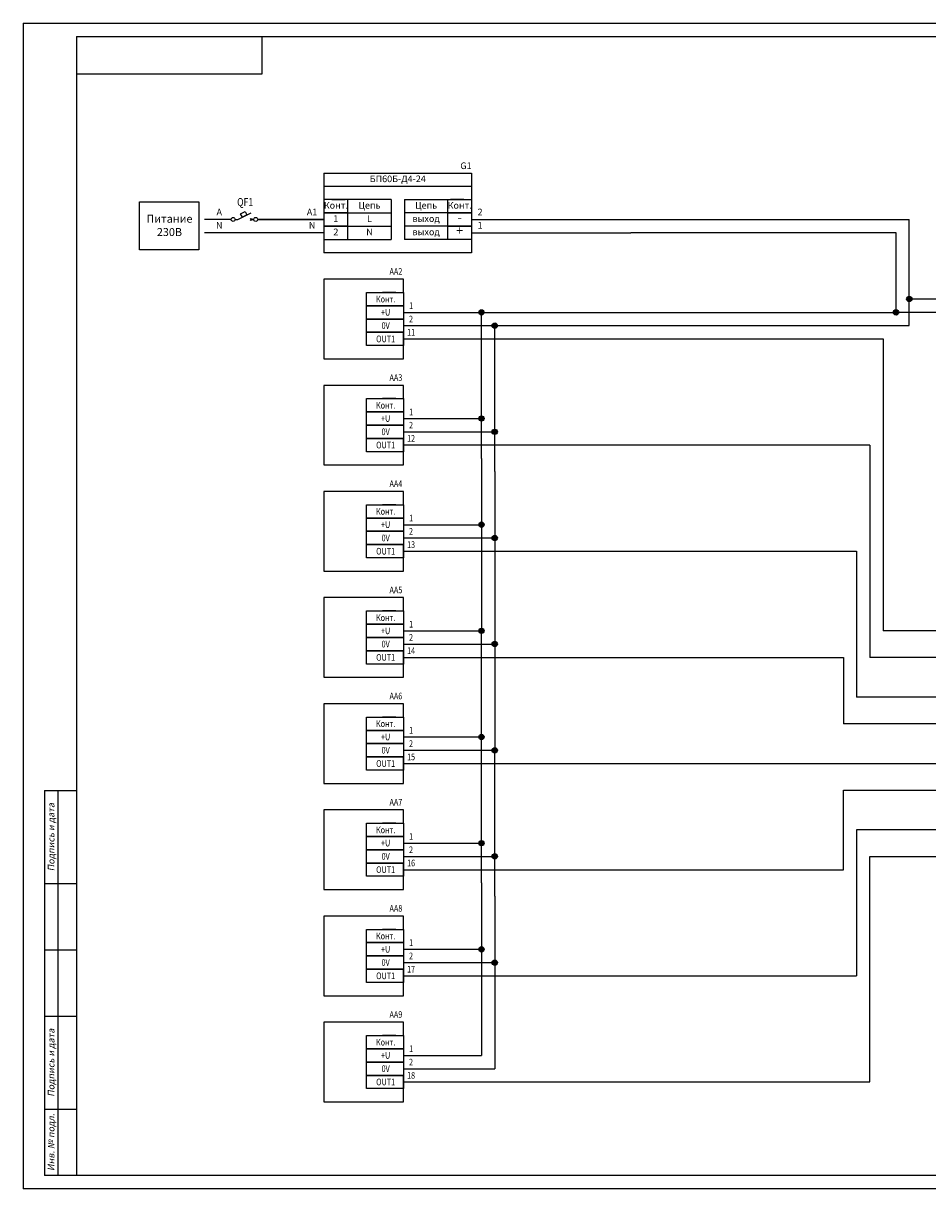
# Model space of a CAD drawing. Units: millimetres. Extents: x 804 to 1398, y -910 to 909.
# Drawn here: x 804 to 1145, y 470 to 909 of the extents above; entities that cross this region are included whole.
import ezdxf
from ezdxf.enums import TextEntityAlignment as Align

# ---------------------------------------------------------------- set-up
doc = ezdxf.new("R2010")
doc.units = ezdxf.units.MM
doc.linetypes.add('DASHED2', pattern=[9.525, 6.35, -3.175])
doc.styles.add('gost2304', font='Gost.shx', dxfattribs={"width": 0.8, "oblique": 15, "height": 2.5})

msp = doc.modelspace()

# ---------------------------------------------------------------- hatches: boundary and pattern name
at = {"ltscale": 100}
h = msp.add_hatch(color=256, dxfattribs=at)
h.paths.add_polyline_path([(1137.05, 805.49, -1), (1139.05, 805.49), (1138.05, 805.49)])
h.paths.add_polyline_path([(1137.05, 805.49), (1138.05, 805.49), (1138.05, 804.49, -0.414214)])
h.paths.add_polyline_path([(1138.05, 805.49), (1139.05, 805.49, -0.414214), (1138.05, 804.49)])
h = msp.add_hatch(color=256, dxfattribs=at)
h.paths.add_polyline_path([(975.77, 800.49, -1), (977.77, 800.49), (976.77, 800.49)])
h.paths.add_polyline_path([(975.77, 800.49), (976.77, 800.49), (976.77, 799.49, -0.414214)])
h.paths.add_polyline_path([(976.77, 800.49), (977.77, 800.49, -0.414214), (976.77, 799.49)])
h = msp.add_hatch(color=256, dxfattribs=at)
h.paths.add_polyline_path([(1132.05, 800.49, -1), (1134.05, 800.49), (1133.05, 800.49)])
h.paths.add_polyline_path([(1132.05, 800.49), (1133.05, 800.49), (1133.05, 799.49, -0.414214)])
h.paths.add_polyline_path([(1133.05, 800.49), (1134.05, 800.49, -0.414214), (1133.05, 799.49)])
h = msp.add_hatch(color=256, dxfattribs=at)
h.paths.add_polyline_path([(980.77, 795.49, -1), (982.77, 795.49), (981.77, 795.49)])
h.paths.add_polyline_path([(980.77, 795.49), (981.77, 795.49), (981.77, 794.49, -0.414214)])
h.paths.add_polyline_path([(981.77, 795.49), (982.77, 795.49, -0.414214), (981.77, 794.49)])
h = msp.add_hatch(color=256, dxfattribs=at)
h.paths.add_polyline_path([(975.77, 760.49, -1), (977.77, 760.49), (976.77, 760.49)])
h.paths.add_polyline_path([(975.77, 760.49), (976.77, 760.49), (976.77, 759.49, -0.414214)])
h.paths.add_polyline_path([(976.77, 760.49), (977.77, 760.49, -0.414214), (976.77, 759.49)])
h = msp.add_hatch(color=256, dxfattribs=at)
h.paths.add_polyline_path([(980.77, 755.49, -1), (982.77, 755.49), (981.77, 755.49)])
h.paths.add_polyline_path([(980.77, 755.49), (981.77, 755.49), (981.77, 754.49, -0.414214)])
h.paths.add_polyline_path([(981.77, 755.49), (982.77, 755.49, -0.414214), (981.77, 754.49)])
h = msp.add_hatch(color=256, dxfattribs=at)
h.paths.add_polyline_path([(975.77, 720.49, -1), (977.77, 720.49), (976.77, 720.49)])
h.paths.add_polyline_path([(975.77, 720.49), (976.77, 720.49), (976.77, 719.49, -0.414214)])
h.paths.add_polyline_path([(976.77, 720.49), (977.77, 720.49, -0.414214), (976.77, 719.49)])
h = msp.add_hatch(color=256, dxfattribs=at)
h.paths.add_polyline_path([(980.77, 715.49, -1), (982.77, 715.49), (981.77, 715.49)])
h.paths.add_polyline_path([(980.77, 715.49), (981.77, 715.49), (981.77, 714.49, -0.414214)])
h.paths.add_polyline_path([(981.77, 715.49), (982.77, 715.49, -0.414214), (981.77, 714.49)])
h = msp.add_hatch(color=256, dxfattribs=at)
h.paths.add_polyline_path([(975.77, 680.49, -1), (977.77, 680.49), (976.77, 680.49)])
h.paths.add_polyline_path([(975.77, 680.49), (976.77, 680.49), (976.77, 679.49, -0.414214)])
h.paths.add_polyline_path([(976.77, 680.49), (977.77, 680.49, -0.414214), (976.77, 679.49)])
h = msp.add_hatch(color=256, dxfattribs=at)
h.paths.add_polyline_path([(980.77, 675.49, -1), (982.77, 675.49), (981.77, 675.49)])
h.paths.add_polyline_path([(980.77, 675.49), (981.77, 675.49), (981.77, 674.49, -0.414214)])
h.paths.add_polyline_path([(981.77, 675.49), (982.77, 675.49, -0.414214), (981.77, 674.49)])
h = msp.add_hatch(color=256, dxfattribs=at)
h.paths.add_polyline_path([(975.77, 640.49, -1), (977.77, 640.49), (976.77, 640.49)])
h.paths.add_polyline_path([(975.77, 640.49), (976.77, 640.49), (976.77, 639.49, -0.414214)])
h.paths.add_polyline_path([(976.77, 640.49), (977.77, 640.49, -0.414214), (976.77, 639.49)])
h = msp.add_hatch(color=256, dxfattribs=at)
h.paths.add_polyline_path([(980.77, 635.49, -1), (982.77, 635.49), (981.77, 635.49)])
h.paths.add_polyline_path([(980.77, 635.49), (981.77, 635.49), (981.77, 634.49, -0.414214)])
h.paths.add_polyline_path([(981.77, 635.49), (982.77, 635.49, -0.414214), (981.77, 634.49)])
h = msp.add_hatch(color=256, dxfattribs=at)
h.paths.add_polyline_path([(975.77, 600.49, -1), (977.77, 600.49), (976.77, 600.49)])
h.paths.add_polyline_path([(975.77, 600.49), (976.77, 600.49), (976.77, 599.49, -0.414214)])
h.paths.add_polyline_path([(976.77, 600.49), (977.77, 600.49, -0.414214), (976.77, 599.49)])
h = msp.add_hatch(color=256, dxfattribs=at)
h.paths.add_polyline_path([(980.77, 595.49, -1), (982.77, 595.49), (981.77, 595.49)])
h.paths.add_polyline_path([(980.77, 595.49), (981.77, 595.49), (981.77, 594.49, -0.414214)])
h.paths.add_polyline_path([(981.77, 595.49), (982.77, 595.49, -0.414214), (981.77, 594.49)])
h = msp.add_hatch(color=256, dxfattribs=at)
h.paths.add_polyline_path([(975.77, 560.49, -1), (977.77, 560.49), (976.77, 560.49)])
h.paths.add_polyline_path([(975.77, 560.49), (976.77, 560.49), (976.77, 559.49, -0.414214)])
h.paths.add_polyline_path([(976.77, 560.49), (977.77, 560.49, -0.414214), (976.77, 559.49)])
h = msp.add_hatch(color=256, dxfattribs=at)
h.paths.add_polyline_path([(980.77, 555.49, -1), (982.77, 555.49), (981.77, 555.49)])
h.paths.add_polyline_path([(980.77, 555.49), (981.77, 555.49), (981.77, 554.49, -0.414214)])
h.paths.add_polyline_path([(981.77, 555.49), (982.77, 555.49, -0.414214), (981.77, 554.49)])

# ---------------------------------------------------------------- linework, layer by layer
for p, q in [((804.05, 909.42), (804.05, 470.28)), ((804.05, 909.42), (1398.05, 909.42)), ((824.05, 904.42), (824.05, 475.28)), ((824.05, 904.42), (1393.05, 904.42)), ((917.41, 852.99), (973.05, 852.99)), ((917.41, 852.99), (917.41, 847.99)), ((973.05, 852.99), (973.05, 847.99)), ((917.41, 847.99), (917.41, 842.99)), ((917.41, 847.99), (973.05, 847.99)), ((973.05, 847.99), (973.05, 842.99)), ((942.73, 842.99), (942.73, 827.99)), ((947.73, 842.99), (947.73, 827.99)), ((892.41, 835.49), (917.41, 835.49)), ((917.41, 835.49), (907.41, 835.49)), ((973.05, 835.49), (1138.05, 835.49)), ((917.41, 830.49), (902.41, 830.49)), ((973.05, 830.49), (1033.05, 830.49)), ((917.41, 827.99), (917.41, 822.99)), ((973.05, 827.99), (973.05, 822.99)), ((973.05, 822.99), (917.41, 822.99)), ((947.41, 812.99), (917.41, 812.99)), ((917.41, 812.99), (917.41, 782.99)), ((947.41, 807.99), (947.41, 812.99)), ((1208.05, 805.49), (1138.05, 805.49)), ((1208.05, 800.49), (1133.05, 800.49)), ((917.41, 792.99), (917.41, 782.99)), ((947.41, 782.99), (947.41, 792.99)), ((917.41, 782.99), (947.41, 782.99)), ((947.41, 772.99), (917.41, 772.99)), ((917.41, 772.99), (917.41, 742.99)), ((947.41, 767.99), (947.41, 772.99)), ((917.41, 752.99), (917.41, 742.99)), ((947.41, 742.99), (947.41, 752.99)), ((917.41, 742.99), (947.41, 742.99)), ((947.41, 732.99), (917.41, 732.99)), ((917.41, 732.99), (917.41, 702.99)), ((947.41, 727.99), (947.41, 732.99)), ((917.41, 712.99), (917.41, 702.99)), ((947.41, 702.99), (947.41, 712.99)), ((917.41, 702.99), (947.41, 702.99)), ((947.41, 692.99), (917.41, 692.99)), ((917.41, 692.99), (917.41, 662.99)), ((947.41, 687.99), (947.41, 692.99)), ((917.41, 672.99), (917.41, 662.99)), ((947.41, 662.99), (947.41, 672.99)), ((917.41, 662.99), (947.41, 662.99)), ((947.41, 652.99), (917.41, 652.99)), ((917.41, 652.99), (917.41, 622.99)), ((947.41, 647.99), (947.41, 652.99)), ((917.41, 632.99), (917.41, 622.99)), ((947.41, 622.99), (947.41, 632.99)), ((917.41, 622.99), (947.41, 622.99)), ((947.41, 612.99), (917.41, 612.99)), ((917.41, 612.99), (917.41, 582.99)), ((947.41, 607.99), (947.41, 612.99)), ((917.41, 592.99), (917.41, 582.99)), ((947.41, 582.99), (947.41, 592.99)), ((917.41, 582.99), (947.41, 582.99)), ((947.41, 572.99), (917.41, 572.99)), ((917.41, 572.99), (917.41, 542.99)), ((947.41, 567.99), (947.41, 572.99)), ((917.41, 552.99), (917.41, 542.99)), ((947.41, 542.99), (947.41, 552.99)), ((917.41, 542.99), (947.41, 542.99)), ((947.41, 532.99), (917.41, 532.99)), ((917.41, 532.99), (917.41, 502.99)), ((947.41, 527.99), (947.41, 532.99)), ((917.41, 512.99), (917.41, 502.99)), ((947.41, 502.99), (947.41, 512.99)), ((917.41, 502.99), (947.41, 502.99)), ((1398.05, 470.28), (804.05, 470.28))]:
    msp.add_line(p, q)
at = {"color": 0}
for p, q in [((894.05, 890.42), (894.05, 904.42)), ((894.05, 890.42), (894.05, 904.42)), ((824.05, 890.42), (894.05, 890.42)), ((824.05, 890.42), (894.05, 890.42)), ((824.05, 890.42), (894.05, 890.42)), ((824.05, 890.42), (894.05, 890.42)), ((920.38, 842.99), (925.38, 842.99)), ((970.09, 842.99), (965.09, 842.99)), ((883.91, 835.49), (884.91, 835.49)), ((884.91, 835.49), (889.91, 837.99)), ((889.52, 835.88), (890.3, 835.09)), ((889.52, 835.09), (890.3, 835.88)), ((890.91, 835.49), (889.91, 835.49)), ((944.45, 807.99), (939.45, 807.99)), ((944.45, 802.99), (939.45, 802.99)), ((944.45, 797.99), (939.45, 797.99)), ((944.45, 767.99), (939.45, 767.99)), ((944.45, 762.99), (939.45, 762.99)), ((944.45, 757.99), (939.45, 757.99)), ((944.45, 727.99), (939.45, 727.99)), ((944.45, 722.99), (939.45, 722.99)), ((944.45, 717.99), (939.45, 717.99)), ((944.45, 687.99), (939.45, 687.99)), ((944.45, 682.99), (939.45, 682.99)), ((944.45, 677.99), (939.45, 677.99)), ((944.45, 647.99), (939.45, 647.99)), ((944.45, 642.99), (939.45, 642.99)), ((944.45, 637.99), (939.45, 637.99)), ((812.05, 620.28), (812.05, 475.28)), ((812.05, 620.28), (824.05, 620.28)), ((817.05, 620.28), (817.05, 475.28)), ((944.45, 607.99), (939.45, 607.99)), ((944.45, 602.99), (939.45, 602.99)), ((944.45, 597.99), (939.45, 597.99)), ((812.05, 585.28), (824.05, 585.28)), ((944.45, 567.99), (939.45, 567.99)), ((944.45, 562.99), (939.45, 562.99)), ((812.05, 560.28), (824.05, 560.28)), ((944.45, 557.99), (939.45, 557.99)), ((812.05, 535.28), (824.05, 535.28)), ((944.45, 527.99), (939.45, 527.99)), ((944.45, 522.99), (939.45, 522.99)), ((944.45, 517.99), (939.45, 517.99)), ((812.05, 500.28), (824.05, 500.28)), ((1393.05, 475.28), (812.05, 475.28))]:
    msp.add_line(p, q, dxfattribs=at)
at = {"color": 0, "ltscale": 0.05}
for p, q in [((942.73, 842.99), (926.38, 842.99)), ((947.73, 842.99), (964.09, 842.99)), ((926.38, 837.99), (942.73, 837.99)), ((964.09, 837.99), (947.73, 837.99)), ((926.38, 832.99), (942.73, 832.99)), ((964.09, 832.99), (947.73, 832.99))]:
    msp.add_line(p, q, dxfattribs=at)
at = {"color": 0, "ltscale": 100}
for p, q in [((882.41, 835.49), (872.41, 835.49)), ((917.41, 835.49), (892.41, 835.49)), ((917.41, 830.49), (872.41, 830.49)), ((926.38, 827.99), (942.73, 827.99)), ((964.09, 827.99), (947.73, 827.99))]:
    msp.add_line(p, q, dxfattribs=at)
at = {"ltscale": 100}
for p, q in [((1138.05, 805.49), (1138.05, 835.49)), ((1133.05, 800.49), (1133.05, 830.49)), ((1138.05, 795.49), (1138.05, 805.49)), ((947.41, 800.49), (976.77, 800.49)), ((976.77, 800.49), (1133.05, 800.49)), ((976.77, 745.49), (976.77, 800.49)), ((947.41, 795.49), (981.77, 795.49)), ((981.77, 740.49), (981.77, 795.49)), ((981.77, 795.49), (1138.05, 795.49)), ((947.41, 790.49), (1128.19, 790.49)), ((1128.19, 790.49), (1128.19, 680.49)), ((947.41, 760.49), (976.77, 760.49)), ((947.41, 755.49), (981.77, 755.49)), ((1123.19, 750.49), (947.41, 750.49)), ((1123.19, 750.49), (1123.19, 670.49)), ((976.77, 745.49), (976.77, 680.49)), ((981.77, 740.49), (981.77, 675.49)), ((947.41, 720.49), (976.77, 720.49)), ((947.41, 715.49), (981.77, 715.49)), ((947.41, 710.49), (1118.19, 710.49)), ((1118.19, 710.49), (1118.19, 655.49)), ((947.41, 680.49), (976.77, 680.49)), ((976.77, 640.49), (976.77, 680.49)), ((1208.05, 680.49), (1128.19, 680.49)), ((947.41, 675.49), (981.77, 675.49)), ((981.77, 675.49), (981.77, 635.49)), ((947.41, 670.49), (1113.19, 670.49)), ((1113.19, 670.49), (1113.19, 645.49)), ((1208.05, 670.49), (1123.19, 670.49)), ((1208.05, 655.49), (1118.19, 655.49)), ((1208.05, 645.49), (1113.19, 645.49)), ((947.41, 640.49), (976.77, 640.49)), ((976.77, 585.49), (976.77, 640.49)), ((947.41, 635.49), (981.77, 635.49)), ((981.77, 580.49), (981.77, 635.49)), ((947.41, 630.49), (1208.05, 630.49)), ((1113.19, 590.49), (1113.19, 620.49)), ((1113.19, 620.49), (1208.05, 620.49)), ((1208.05, 605.49), (1118.19, 605.49)), ((1118.19, 605.49), (1118.19, 550.49)), ((947.41, 600.49), (976.77, 600.49)), ((947.41, 595.49), (981.77, 595.49)), ((1123.19, 510.49), (1123.19, 595.49)), ((1123.19, 595.49), (1208.05, 595.49)), ((947.41, 590.49), (1113.19, 590.49)), ((976.77, 585.49), (976.77, 520.49)), ((981.77, 580.49), (981.77, 515.49)), ((947.41, 560.49), (976.77, 560.49)), ((947.41, 555.49), (981.77, 555.49)), ((947.41, 550.49), (1118.19, 550.49)), ((947.41, 520.49), (976.77, 520.49)), ((947.41, 515.49), (981.77, 515.49)), ((947.41, 510.49), (1123.19, 510.49))]:
    msp.add_line(p, q, dxfattribs=at)
at = {"linetype": 'DASHED2', "ltscale": 100}
msp.add_line((1133.05, 830.49), (1033.05, 830.49), dxfattribs=at)
at = {"color": 0, "ltscale": 100}
msp.add_lwpolyline([(847.86, 842.1), (870.25, 842.1), (870.25, 824.05), (847.86, 824.05)], close=True, dxfattribs=at)
at = {"color": 0, "ltscale": 0.05}
for points in [[(917.41, 837.99), (926.38, 837.99), (926.38, 842.99), (917.41, 842.99)], [(973.05, 837.99), (964.09, 837.99), (964.09, 842.99), (973.05, 842.99)], [(917.41, 832.99), (926.38, 832.99), (926.38, 837.99), (917.41, 837.99)], [(973.05, 832.99), (964.09, 832.99), (964.09, 837.99), (973.05, 837.99)], [(917.41, 827.99), (926.38, 827.99), (926.38, 832.99), (917.41, 832.99)], [(973.05, 827.99), (964.09, 827.99), (964.09, 832.99), (973.05, 832.99)], [(947.41, 802.99), (933.45, 802.99), (933.45, 807.99), (947.41, 807.99)], [(947.41, 797.99), (933.45, 797.99), (933.45, 802.99), (947.41, 802.99)], [(947.41, 792.99), (933.45, 792.99), (933.45, 797.99), (947.41, 797.99)], [(947.41, 787.99), (933.45, 787.99), (933.45, 792.99), (947.41, 792.99)], [(947.41, 762.99), (933.45, 762.99), (933.45, 767.99), (947.41, 767.99)], [(947.41, 757.99), (933.45, 757.99), (933.45, 762.99), (947.41, 762.99)], [(947.41, 752.99), (933.45, 752.99), (933.45, 757.99), (947.41, 757.99)], [(947.41, 747.99), (933.45, 747.99), (933.45, 752.99), (947.41, 752.99)], [(947.41, 722.99), (933.45, 722.99), (933.45, 727.99), (947.41, 727.99)], [(947.41, 717.99), (933.45, 717.99), (933.45, 722.99), (947.41, 722.99)], [(947.41, 712.99), (933.45, 712.99), (933.45, 717.99), (947.41, 717.99)], [(947.41, 707.99), (933.45, 707.99), (933.45, 712.99), (947.41, 712.99)], [(947.41, 682.99), (933.45, 682.99), (933.45, 687.99), (947.41, 687.99)], [(947.41, 677.99), (933.45, 677.99), (933.45, 682.99), (947.41, 682.99)], [(947.41, 672.99), (933.45, 672.99), (933.45, 677.99), (947.41, 677.99)], [(947.41, 667.99), (933.45, 667.99), (933.45, 672.99), (947.41, 672.99)], [(947.41, 642.99), (933.45, 642.99), (933.45, 647.99), (947.41, 647.99)], [(947.41, 637.99), (933.45, 637.99), (933.45, 642.99), (947.41, 642.99)], [(947.41, 632.99), (933.45, 632.99), (933.45, 637.99), (947.41, 637.99)], [(947.41, 627.99), (933.45, 627.99), (933.45, 632.99), (947.41, 632.99)], [(947.41, 602.99), (933.45, 602.99), (933.45, 607.99), (947.41, 607.99)], [(947.41, 597.99), (933.45, 597.99), (933.45, 602.99), (947.41, 602.99)], [(947.41, 592.99), (933.45, 592.99), (933.45, 597.99), (947.41, 597.99)], [(947.41, 587.99), (933.45, 587.99), (933.45, 592.99), (947.41, 592.99)], [(947.41, 562.99), (933.45, 562.99), (933.45, 567.99), (947.41, 567.99)], [(947.41, 557.99), (933.45, 557.99), (933.45, 562.99), (947.41, 562.99)], [(947.41, 552.99), (933.45, 552.99), (933.45, 557.99), (947.41, 557.99)], [(947.41, 547.99), (933.45, 547.99), (933.45, 552.99), (947.41, 552.99)], [(947.41, 522.99), (933.45, 522.99), (933.45, 527.99), (947.41, 527.99)], [(947.41, 517.99), (933.45, 517.99), (933.45, 522.99), (947.41, 522.99)], [(947.41, 512.99), (933.45, 512.99), (933.45, 517.99), (947.41, 517.99)], [(947.41, 507.99), (933.45, 507.99), (933.45, 512.99), (947.41, 512.99)]]:
    msp.add_lwpolyline(points, close=True, dxfattribs=at)
at = {"color": 0, "ltscale": 0.008}
msp.add_lwpolyline([(885.99, 837.62), (887.69, 838.46), (888.32, 837.19), (886.63, 836.34)], close=True, dxfattribs=at)
at = {"color": 0}
for centre in [(883.16, 835.49), (891.66, 835.49)]:
    msp.add_circle(centre, 0.75, dxfattribs=at)
at = {"ltscale": 100}
for centre in [(1138.05, 805.49), (976.77, 800.49), (1133.05, 800.49), (981.77, 795.49), (976.77, 760.49), (981.77, 755.49), (976.77, 720.49), (981.77, 715.49), (976.77, 680.49), (981.77, 675.49), (976.77, 640.49), (981.77, 635.49), (976.77, 600.49), (981.77, 595.49), (976.77, 560.49), (981.77, 555.49)]:
    msp.add_circle(centre, 1, dxfattribs=at)

# ---------------------------------------------------------------- texts
at = {"color": 0, "style": 'gost2304', "oblique": 15, "width": 0.8}
for s, p in [('AА2', (944.52, 815.92)), ('Конт.', (940.65, 805.49)), ('1', (950.23, 802.99)), ('+U', (940.65, 800.49)), ('2', (950.23, 797.99)), ('0V', (940.65, 795.49)), ('OUT1', (940.65, 790.49)), ('11', (950.23, 792.99)), ('AА3', (944.52, 775.92)), ('Конт.', (940.65, 765.49)), ('1', (950.23, 762.99)), ('+U', (940.65, 760.49)), ('0V', (940.65, 755.49)), ('2', (950.23, 757.99)), ('OUT1', (940.65, 750.49)), ('12', (950.23, 752.99)), ('AА4', (944.52, 735.92)), ('Конт.', (940.65, 725.49)), ('+U', (940.65, 720.49)), ('1', (950.23, 722.99)), ('0V', (940.65, 715.49)), ('2', (950.23, 717.99)), ('OUT1', (940.65, 710.49)), ('13', (950.23, 712.99)), ('AА5', (944.52, 695.92)), ('Конт.', (940.65, 685.49)), ('+U', (940.65, 680.49)), ('1', (950.23, 682.99)), ('0V', (940.65, 675.49)), ('2', (950.23, 677.99)), ('14', (950.23, 672.99)), ('OUT1', (940.65, 670.49)), ('AА6', (944.52, 655.92)), ('Конт.', (940.65, 645.49)), ('+U', (940.65, 640.49)), ('1', (950.23, 642.99)), ('0V', (940.65, 635.49)), ('2', (950.23, 637.99)), ('15', (950.23, 632.99)), ('OUT1', (940.65, 630.49)), ('AА7', (944.52, 615.92)), ('Конт.', (940.65, 605.49)), ('+U', (940.65, 600.49)), ('1', (950.23, 602.99)), ('2', (950.23, 597.99)), ('0V', (940.65, 595.49)), ('16', (950.23, 592.99)), ('OUT1', (940.65, 590.49)), ('AА8', (944.52, 575.92)), ('Конт.', (940.65, 565.49)), ('1', (950.23, 562.99)), ('+U', (940.65, 560.49)), ('2', (950.23, 557.99)), ('0V', (940.65, 555.49)), ('17', (950.23, 552.99)), ('OUT1', (940.65, 550.49)), ('AА9', (944.52, 535.92)), ('Конт.', (940.65, 525.49)), ('1', (950.23, 522.99)), ('+U', (940.65, 520.49)), ('2', (950.23, 517.99)), ('0V', (940.65, 515.49)), ('18', (950.23, 512.99)), ('OUT1', (940.65, 510.49))]:
    msp.add_text(s, height=2.5, dxfattribs=at).set_placement(p, align=Align.MIDDLE_CENTER)
at = {"color": 0, "style": 'gost2304'}
for s, insert, char_height, width, attachment_point in [('G1', (973.05, 855.41), 2.5, 5.5125, 6), ('БП60Б-Д4-24', (945.23, 850.49), 2.5, 55.6423, 5), ('A', (877.93, 837.99), 2.5, 8.9641, 5), ('A1', (912.93, 837.99), 2.5, 8.9641, 5), ('Конт.', (921.89, 840.49), 2.5, 8.9641, 5), ('Цепь', (934.55, 840.49), 2.5, 16.357, 5), ('Цепь', (955.91, 840.49), 2.5, 16.357, 5), ('Конт.', (968.57, 840.49), 2.5, 8.9641, 5), ('2', (976.25, 837.99), 2.5, 8.9641, 5), ('{\\A1;Питание\\P230В}', (859.15, 833.27), 3, 39.9795, 5), ('N', (877.93, 832.99), 2.5, 8.9641, 5), ('N', (912.93, 832.99), 2.5, 8.9641, 5), ('1', (921.89, 835.49), 2.5, 8.9641, 5), ('L', (934.55, 835.49), 2.5, 16.357, 5), ('выход', (955.91, 835.49), 2.5, 16.357, 5), ('-', (968.57, 835.88), 3.5, 8.9641, 5), ('1', (976.25, 832.99), 2.5, 8.9641, 5), ('2', (921.89, 830.49), 2.5, 8.9641, 5), ('N', (934.55, 830.49), 2.5, 16.357, 5), ('выход', (955.91, 830.49), 2.5, 16.357, 5), ('+', (968.57, 830.88), 3.5, 8.9641, 5)]:
    msp.add_mtext(s, dxfattribs=dict(at, insert=insert, char_height=char_height, width=width, attachment_point=attachment_point))
at = {"color": 0, "char_height": 2.5, "attachment_point": 5, "rotation": 90, "style": 'gost2304'}
for s, insert, width in [('{\\Q10;Подпись и дата}', (814.55, 602.78), 35), ('{\\Q10;Подпись и дата}', (814.55, 517.78), 35), ('\\pt24;{\\Q10;Инв. № подл.}', (814.55, 487.78), 25)]:
    msp.add_mtext(s, dxfattribs=dict(at, insert=insert, width=width))
at = {"color": 0, "style": 'gost2304', "oblique": 15, "width": 0.8, "flags": 8}
msp.add_attdef('QF1', text='QF1', height=3, dxfattribs=at).set_placement((887.69, 840.56), align=Align.CENTER)

doc.saveas('drawing.dxf')
